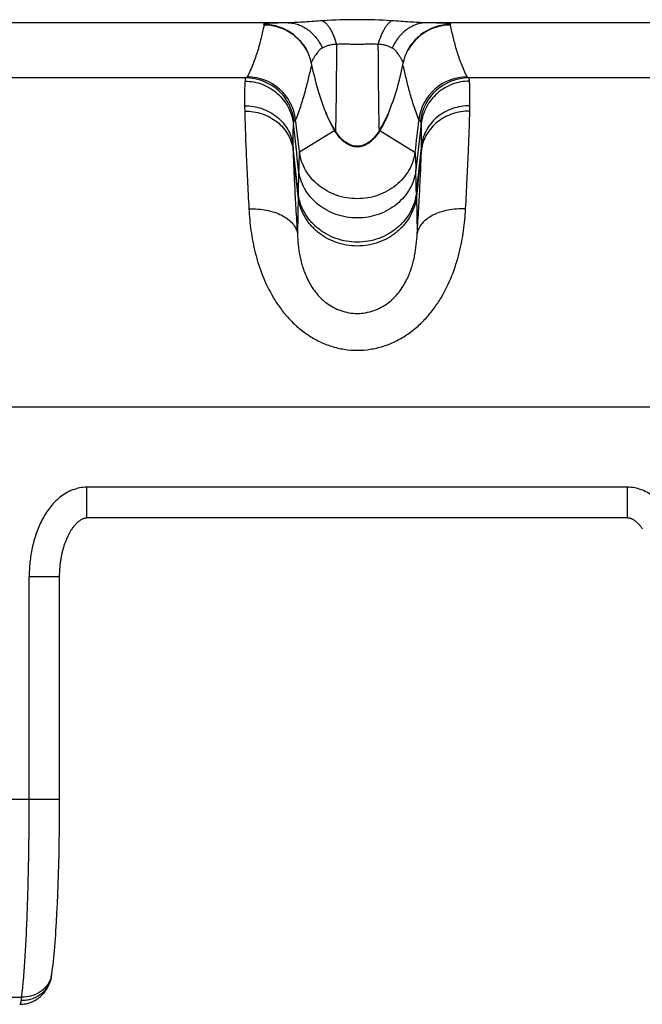
# Model space of a CAD drawing. Units: millimetres. Extents: x 0 to 297, y 0 to 210.
# Drawn here: x 96 to 106, y 29 to 46 of the extents above; entities that cross this region are included whole.
import ezdxf

# ---------------------------------------------------------------- set-up
doc = ezdxf.new("R2010")
doc.units = ezdxf.units.MM
doc.header["$LTSCALE"] = 16.335
doc.layers.get('0').update_dxf_attribs({"linetype": 'CONTINUOUS'})
doc.layers.add('RUNDUNGEN', color=7, linetype='CONTINUOUS')

msp = doc.modelspace()

# ---------------------------------------------------------------- linework, layer by layer
at = {"color": 9, "linetype": 'CONTINUOUS'}
for p, q in [((100.897, 43.782), (100.319, 43.427)), ((101.635, 43.782), (102.213, 43.427)), ((100.295, 42.763), (100.293, 42.704)), ((102.237, 42.763), (102.238, 42.704)), ((95.877, 32.802), (95.877, 36.454)), ((87.105, 32.802), (96.377, 32.802)), ((87.729, 29.553), (95.753, 29.553))]:
    msp.add_line(p, q, dxfattribs=at)
at = {"color": 7, "linetype": 'CONTINUOUS'}
for p, q in [((96.376, 32.631), (96.377, 32.802)), ((96.375, 32.45), (96.376, 32.631)), ((96.374, 32.27), (96.375, 32.45)), ((96.371, 32.091), (96.374, 32.27)), ((96.368, 31.915), (96.371, 32.091)), ((96.364, 31.741), (96.368, 31.915)), ((96.359, 31.571), (96.364, 31.741)), ((96.354, 31.404), (96.359, 31.571)), ((96.348, 31.242), (96.354, 31.404)), ((96.341, 31.084), (96.348, 31.242)), ((96.333, 30.932), (96.341, 31.084)), ((96.325, 30.785), (96.333, 30.932))]:
    msp.add_line(p, q, dxfattribs=at)
for points in [[(100.51, 44.889), (100.522, 44.835), (100.538, 44.76), (100.556, 44.685), (100.574, 44.612), (100.593, 44.54), (100.613, 44.47), (100.634, 44.4), (100.655, 44.333), (100.678, 44.267), (100.701, 44.202), (100.725, 44.14), (100.749, 44.08), (100.774, 44.022), (100.801, 43.966), (100.827, 43.913), (100.855, 43.863), (100.883, 43.815), (100.887, 43.807)], [(101.644, 43.807), (101.65, 43.815), (101.678, 43.863), (101.705, 43.914), (101.732, 43.967), (101.758, 44.023), (101.783, 44.081), (101.808, 44.141), (101.831, 44.204), (101.855, 44.268), (101.877, 44.334), (101.898, 44.402), (101.919, 44.471), (101.939, 44.542), (101.958, 44.614), (101.976, 44.687), (101.994, 44.761), (102.01, 44.836), (102.021, 44.889)], [(96.248, 29.931), (96.254, 29.978), (96.261, 30.031), (96.268, 30.086), (96.274, 30.142), (96.28, 30.2), (96.286, 30.259), (96.292, 30.319), (96.297, 30.381), (96.302, 30.445), (96.307, 30.51), (96.312, 30.576), (96.317, 30.644), (96.325, 30.785)], [(96.236, 29.867), (96.238, 29.872), (96.24, 29.884), (96.242, 29.896), (96.244, 29.909), (96.247, 29.923), (96.248, 29.931)], [(95.721, 29.436), (95.745, 29.436), (95.77, 29.438), (95.794, 29.441), (95.819, 29.445), (95.843, 29.451), (95.867, 29.457), (95.891, 29.465), (95.914, 29.473), (95.937, 29.483), (95.96, 29.494), (95.982, 29.506), (96.003, 29.519), (96.023, 29.533), (96.043, 29.548), (96.063, 29.564), (96.081, 29.581), (96.098, 29.599), (96.115, 29.617), (96.131, 29.636), (96.145, 29.656), (96.159, 29.677), (96.172, 29.697), (96.184, 29.719), (96.194, 29.74), (96.204, 29.761), (96.212, 29.782), (96.219, 29.802), (96.225, 29.822), (96.23, 29.841), (96.235, 29.86), (96.236, 29.867)]]:
    msp.add_lwpolyline(points, dxfattribs=at)
at = {"color": 9, "linetype": 'CONTINUOUS'}
for centre, radius, start, end in [((101.764, 44.313), 1.017, 211.4916, 211.8914), ((100.768, 44.313), 1.017, 328.1083, 328.5084), ((139.362, 42.065), 39.073, 178.4315, 178.9764), ((63.17, 42.065), 39.073, 1.0236, 1.5685), ((95.845, 29.991), 0.407, 343.9642, 351.6418)]:
    msp.add_arc(centre, radius, start, end, dxfattribs=at)
for points, knots in [([(100.905, 43.779), (100.904, 43.78), (100.903, 43.781), (100.901, 43.782), (100.899, 43.783), (100.897, 43.782), (100.897, 43.782)], [0, 0, 0, 0, 0.312018, 0.560085, 0.773955, 1, 1, 1, 1]), ([(101.631, 43.776), (101.607, 43.737), (101.568, 43.682), (101.507, 43.62), (101.448, 43.57), (101.384, 43.534), (101.316, 43.516), (101.266, 43.511), (101.216, 43.516), (101.148, 43.534), (101.084, 43.57), (101.024, 43.62), (100.964, 43.682), (100.925, 43.737), (100.9, 43.776)], [0, 0, 0, 0, 0.146796, 0.213952, 0.277112, 0.392807, 0.447012, 0.499999, 0.552986, 0.607191, 0.722887, 0.786047, 0.853204, 1, 1, 1, 1]), ([(101.627, 43.779), (101.602, 43.741), (101.563, 43.688), (101.503, 43.628), (101.444, 43.581), (101.381, 43.546), (101.315, 43.528), (101.266, 43.524), (101.217, 43.528), (101.151, 43.546), (101.088, 43.581), (101.029, 43.628), (100.969, 43.688), (100.93, 43.741), (100.905, 43.779)], [0, 0, 0, 0, 0.147188, 0.214381, 0.277512, 0.393045, 0.447135, 0.5, 0.552865, 0.606955, 0.722488, 0.785619, 0.852812, 1, 1, 1, 1]), ([(101.627, 43.779), (101.627, 43.78), (101.629, 43.781), (101.631, 43.782), (101.633, 43.783), (101.634, 43.782), (101.635, 43.782)], [0, 0, 0, 0, 0.312018, 0.560085, 0.773955, 1, 1, 1, 1]), ([(100.319, 43.427), (100.319, 43.427), (100.318, 43.426), (100.318, 43.424), (100.317, 43.421), (100.316, 43.414), (100.315, 43.406), (100.314, 43.395), (100.313, 43.383), (100.312, 43.368), (100.31, 43.343), (100.309, 43.307), (100.307, 43.257), (100.305, 43.199), (100.304, 43.157), (100.303, 43.134)], [0, 0, 0, 0, 0.002623, 0.006875, 0.020783, 0.042121, 0.07095, 0.107286, 0.151128, 0.202469, 0.261299, 0.401379, 0.571263, 0.770842, 1, 1, 1, 1]), ([(102.213, 43.427), (102.207, 43.376), (102.184, 43.274), (102.119, 43.13), (102.025, 42.997), (101.906, 42.882), (101.766, 42.787), (101.609, 42.717), (101.44, 42.674), (101.266, 42.66), (101.092, 42.674), (100.923, 42.717), (100.766, 42.787), (100.626, 42.882), (100.507, 42.997), (100.413, 43.13), (100.348, 43.274), (100.325, 43.376), (100.319, 43.427)], [0, 0, 0, 0, 0.057996, 0.117371, 0.178222, 0.240513, 0.304106, 0.368764, 0.434184, 0.5, 0.565816, 0.631236, 0.695894, 0.759487, 0.821778, 0.882629, 0.942004, 1, 1, 1, 1]), ([(102.213, 43.427), (102.213, 43.427), (102.214, 43.426), (102.214, 43.424), (102.215, 43.421), (102.216, 43.414), (102.217, 43.406), (102.218, 43.395), (102.219, 43.383), (102.22, 43.368), (102.221, 43.343), (102.223, 43.307), (102.225, 43.257), (102.227, 43.199), (102.228, 43.157), (102.229, 43.134)], [0, 0, 0, 0, 0.002623, 0.006875, 0.020783, 0.042121, 0.07095, 0.107286, 0.151128, 0.202469, 0.261299, 0.401379, 0.571263, 0.770842, 1, 1, 1, 1]), ([(102.229, 43.134), (102.223, 43.082), (102.2, 42.977), (102.135, 42.828), (102.039, 42.691), (101.919, 42.572), (101.776, 42.475), (101.616, 42.402), (101.444, 42.358), (101.266, 42.343), (101.088, 42.358), (100.916, 42.402), (100.756, 42.475), (100.613, 42.572), (100.492, 42.691), (100.397, 42.828), (100.332, 42.977), (100.309, 43.082), (100.303, 43.134)], [0, 0, 0, 0, 0.058373, 0.117995, 0.178968, 0.241264, 0.304763, 0.369248, 0.43444, 0.5, 0.56556, 0.630752, 0.695237, 0.758736, 0.821032, 0.882005, 0.941627, 1, 1, 1, 1]), ([(102.238, 42.704), (102.233, 42.649), (102.21, 42.54), (102.144, 42.385), (102.048, 42.244), (101.926, 42.12), (101.782, 42.019), (101.62, 41.944), (101.446, 41.898), (101.266, 41.882), (101.086, 41.898), (100.912, 41.944), (100.75, 42.019), (100.606, 42.12), (100.484, 42.244), (100.388, 42.385), (100.322, 42.54), (100.299, 42.649), (100.293, 42.704)], [0, 0, 0, 0, 0.059341, 0.119631, 0.180951, 0.243287, 0.306548, 0.370572, 0.435143, 0.5, 0.564857, 0.629428, 0.693452, 0.756713, 0.819049, 0.880369, 0.940659, 1, 1, 1, 1]), ([(102.237, 42.763), (102.232, 42.709), (102.209, 42.6), (102.143, 42.446), (102.047, 42.305), (101.925, 42.182), (101.781, 42.081), (101.619, 42.007), (101.446, 41.961), (101.266, 41.946), (101.086, 41.961), (100.913, 42.007), (100.751, 42.081), (100.607, 42.182), (100.485, 42.305), (100.389, 42.446), (100.323, 42.6), (100.3, 42.709), (100.295, 42.763)], [0, 0, 0, 0, 0.059184, 0.119364, 0.180628, 0.242956, 0.306256, 0.370355, 0.435027, 0.5, 0.564973, 0.629645, 0.693744, 0.757044, 0.819372, 0.880636, 0.940816, 1, 1, 1, 1]), ([(95.753, 29.553), (95.758, 29.592), (95.768, 29.675), (95.786, 29.86), (95.806, 30.128), (95.827, 30.487), (95.845, 30.893), (95.859, 31.336), (95.873, 31.977), (95.877, 32.469), (95.877, 32.802)], [0, 0, 0, 0, 0.036153, 0.077027, 0.172148, 0.283551, 0.409076, 0.546268, 0.69243, 1, 1, 1, 1]), ([(96.236, 29.867), (96.231, 29.84), (96.215, 29.788), (96.177, 29.716), (96.126, 29.65), (96.065, 29.595), (95.994, 29.55), (95.916, 29.518), (95.833, 29.499), (95.776, 29.495), (95.747, 29.496)], [0, 0, 0, 0, 0.122145, 0.244685, 0.367965, 0.49224, 0.617644, 0.744177, 0.871709, 1, 1, 1, 1]), ([(96.236, 29.878), (96.23, 29.854), (96.211, 29.807), (96.172, 29.743), (96.121, 29.686), (96.039, 29.62), (95.916, 29.564), (95.807, 29.551), (95.753, 29.553)], [0, 0, 0, 0, 0.119182, 0.239573, 0.361695, 0.485867, 0.739681, 1, 1, 1, 1]), ([(95.721, 29.436), (95.722, 29.436), (95.726, 29.437), (95.73, 29.44), (95.734, 29.445), (95.737, 29.451), (95.741, 29.46), (95.744, 29.475), (95.746, 29.487), (95.747, 29.496)], [0, 0, 0, 0, 0.068673, 0.142576, 0.230423, 0.337561, 0.466887, 0.619953, 1, 1, 1, 1]), ([(95.747, 29.496), (95.748, 29.5), (95.75, 29.519), (95.752, 29.538), (95.753, 29.553)], [0, 0, 0, 0, 0.220501, 1, 1, 1, 1])]:
    msp.add_open_spline(points, degree=3, knots=knots, dxfattribs=at)
at = {"layer": 'RUNDUNGEN', "color": 9, "linetype": 'CONTINUOUS'}
for p, q in [((100.131, 45.553), (93.032, 45.553)), ((109.499, 45.553), (102.401, 45.553)), ((99.434, 44.647), (93.674, 44.647)), ((108.858, 44.647), (103.098, 44.647)), ((100.293, 42.704), (100.282, 42.092)), ((102.238, 42.704), (102.25, 42.092)), ((48.887, 39.248), (201.27, 39.248)), ((96.826, 37.426), (96.826, 37.926)), ((105.706, 37.926), (96.826, 37.926)), ((105.706, 37.426), (105.706, 37.926)), ((96.377, 36.454), (95.877, 36.454))]:
    msp.add_line(p, q, dxfattribs=at)
at = {"layer": 'RUNDUNGEN', "color": 7, "linetype": 'CONTINUOUS'}
for p, q in [((100.905, 43.779), (100.887, 43.807)), ((100.887, 43.807), (100.887, 43.807)), ((101.644, 43.807), (101.627, 43.779)), ((101.644, 43.807), (101.644, 43.807)), ((105.706, 37.426), (96.826, 37.426))]:
    msp.add_line(p, q, dxfattribs=at)
for points in [[(100.224, 45.354), (100.229, 45.35), (100.247, 45.335), (100.265, 45.319), (100.284, 45.302), (100.302, 45.283), (100.321, 45.264), (100.339, 45.243), (100.357, 45.22), (100.375, 45.197), (100.392, 45.172), (100.409, 45.146), (100.425, 45.119), (100.44, 45.091), (100.454, 45.063), (100.466, 45.033), (100.478, 45.003), (100.489, 44.972), (100.498, 44.941), (100.506, 44.909), (100.51, 44.889)], [(102.021, 44.889), (102.026, 44.909), (102.034, 44.941), (102.043, 44.972), (102.054, 45.003), (102.066, 45.033), (102.078, 45.063), (102.093, 45.092), (102.108, 45.12), (102.123, 45.147), (102.14, 45.173), (102.157, 45.198), (102.175, 45.221), (102.193, 45.243), (102.212, 45.265), (102.23, 45.284), (102.249, 45.303), (102.267, 45.32), (102.286, 45.336), (102.304, 45.351), (102.308, 45.354)], [(96.377, 32.802), (96.377, 36.462), (96.377, 36.481), (96.377, 36.5), (96.378, 36.519), (96.379, 36.538), (96.379, 36.556), (96.381, 36.574), (96.382, 36.593), (96.383, 36.611), (96.385, 36.628), (96.387, 36.646), (96.388, 36.663), (96.391, 36.681), (96.393, 36.698), (96.395, 36.714), (96.398, 36.731), (96.4, 36.748), (96.403, 36.764), (96.406, 36.78), (96.409, 36.796), (96.412, 36.812), (96.415, 36.827), (96.419, 36.842), (96.422, 36.858), (96.426, 36.873), (96.429, 36.888), (96.433, 36.902), (96.437, 36.917), (96.441, 36.931), (96.445, 36.945), (96.45, 36.959), (96.454, 36.973), (96.459, 36.986), (96.463, 37), (96.468, 37.013), (96.473, 37.026), (96.478, 37.039), (96.483, 37.052), (96.488, 37.065), (96.493, 37.077), (96.498, 37.09), (96.503, 37.102), (96.509, 37.114), (96.515, 37.126), (96.52, 37.137), (96.526, 37.149), (96.532, 37.16), (96.538, 37.171), (96.544, 37.182), (96.55, 37.193), (96.556, 37.204), (96.563, 37.214), (96.569, 37.225), (96.576, 37.235), (96.582, 37.245), (96.589, 37.254), (96.596, 37.264), (96.603, 37.273), (96.61, 37.282), (96.617, 37.291), (96.624, 37.3), (96.631, 37.309), (96.638, 37.317), (96.646, 37.325), (96.653, 37.332), (96.66, 37.34), (96.668, 37.347), (96.675, 37.354), (96.682, 37.36), (96.69, 37.366), (96.697, 37.372), (96.704, 37.378), (96.711, 37.383), (96.718, 37.388), (96.725, 37.393), (96.733, 37.397), (96.74, 37.401), (96.747, 37.405), (96.754, 37.409), (96.761, 37.412), (96.768, 37.415), (96.775, 37.417), (96.782, 37.42), (96.789, 37.422), (96.796, 37.423), (96.803, 37.424), (96.81, 37.425), (96.817, 37.426), (96.823, 37.426), (96.826, 37.426)], [(105.706, 37.426), (105.709, 37.426), (105.716, 37.426), (105.722, 37.425), (105.729, 37.424), (105.736, 37.423), (105.743, 37.422), (105.75, 37.42), (105.757, 37.417), (105.764, 37.415), (105.771, 37.412), (105.778, 37.408), (105.785, 37.405), (105.792, 37.401), (105.8, 37.397), (105.807, 37.393), (105.814, 37.388), (105.821, 37.383), (105.828, 37.378), (105.835, 37.372), (105.843, 37.366), (105.85, 37.36), (105.857, 37.353), (105.864, 37.347), (105.872, 37.339), (105.879, 37.332), (105.886, 37.324), (105.894, 37.316), (105.901, 37.308), (105.908, 37.3), (105.915, 37.291), (105.922, 37.282), (105.929, 37.273), (105.936, 37.263), (105.943, 37.254), (105.95, 37.244)]]:
    msp.add_lwpolyline(points, dxfattribs=at)
at = {"layer": 'RUNDUNGEN', "color": 9, "linetype": 'CONTINUOUS'}
for centre, radius, start, end in [((101.266, 36.282), 9.322, 86.5315, 93.4685), ((99.728, 44.726), 0.8, 51.712, 90.0073), ((99.735, 44.714), 0.8, 29.6427, 89.9988), ((102.797, 44.714), 0.8, 90.0012, 150.3454), ((102.803, 44.726), 0.8, 89.9927, 128.2881), ((99.434, 43.847), 0.8, 6.7958, 89.9765), ((99.46, 43.865), 0.8, 7.0082, 89.9977), ((103.072, 43.865), 0.8, 90.0023, 172.9918), ((103.098, 43.847), 0.8, 90.0235, 173.2042), ((110.425, 44.315), 11.01, 180.6465, 181.0992), ((91.55, 44.324), 11.567, 358.9117, 359.3426), ((-37.287, 27.834), 138.438, 6.34531, 6.66251), ((-28.069, 28.2), 129.287, 6.76363, 7.00259), ((234.79, 27.695), 133.508, 173.00118, 173.23259), ((244.663, 27.282), 143.313, 173.34289, 173.64929), ((102.16, 44.556), 1.482, 210.4778, 211.4892), ((100.357, 44.565), 1.499, 328.5167, 329.5164), ((-87.803, 22.933), 189.14, 6.01824, 6.25686), ((108.572, 43.671), 8.363, 180.8522, 181.3669), ((297.7, 22.141), 196.548, 173.74764, 173.97726), ((93.538, 43.679), 8.785, 358.6454, 359.1355), ((-101.167, 21.648), 202.558, 5.96661, 6.18478), ((311.602, 20.807), 210.505, 173.81934, 174.02927)]:
    msp.add_arc(centre, radius, start, end, dxfattribs=at)
for points, knots in [([(99.735, 45.514), (99.719, 45.443), (99.687, 45.301), (99.63, 45.087), (99.556, 44.874), (99.494, 44.734), (99.46, 44.665)], [0, 0, 0, 0, 0.243467, 0.489325, 0.740596, 1, 1, 1, 1]), ([(100.131, 45.553), (100.074, 45.552), (99.983, 45.55), (99.871, 45.547), (99.81, 45.544), (99.778, 45.542), (99.762, 45.54), (99.75, 45.538), (99.742, 45.537), (99.735, 45.535), (99.731, 45.533), (99.728, 45.532), (99.726, 45.53), (99.727, 45.528), (99.728, 45.527), (99.728, 45.526)], [0, 0, 0, 0, 0.412552, 0.666856, 0.815388, 0.864205, 0.901399, 0.929674, 0.950965, 0.966682, 0.977883, 0.985451, 0.990405, 0.994527, 1, 1, 1, 1]), ([(99.728, 45.526), (99.73, 45.525), (99.732, 45.524), (99.734, 45.52), (99.735, 45.517), (99.735, 45.515), (99.735, 45.514)], [0, 0, 0, 0, 0.309601, 0.566724, 0.788787, 1, 1, 1, 1]), ([(100.702, 45.587), (100.651, 45.584), (100.552, 45.577), (100.405, 45.566), (100.265, 45.557), (100.175, 45.553), (100.131, 45.553)], [0, 0, 0, 0, 0.265712, 0.523697, 0.770022, 1, 1, 1, 1]), ([(100.131, 45.553), (100.159, 45.552), (100.216, 45.547), (100.3, 45.525), (100.381, 45.49), (100.485, 45.424), (100.599, 45.311), (100.665, 45.199), (100.692, 45.138)], [0, 0, 0, 0, 0.116033, 0.233294, 0.352763, 0.475212, 0.73026, 1, 1, 1, 1]), ([(100.702, 45.587), (100.713, 45.58), (100.735, 45.563), (100.766, 45.531), (100.796, 45.491), (100.826, 45.444), (100.854, 45.391), (100.89, 45.309), (100.913, 45.244), (100.926, 45.198)], [0, 0, 0, 0, 0.086413, 0.183801, 0.292805, 0.413461, 0.545365, 0.687791, 1, 1, 1, 1]), ([(101.83, 45.587), (101.819, 45.58), (101.797, 45.563), (101.766, 45.531), (101.735, 45.491), (101.706, 45.444), (101.678, 45.391), (101.642, 45.309), (101.619, 45.244), (101.606, 45.198)], [0, 0, 0, 0, 0.086413, 0.183801, 0.292805, 0.413461, 0.545365, 0.687791, 1, 1, 1, 1]), ([(102.401, 45.553), (102.357, 45.553), (102.266, 45.557), (102.127, 45.566), (101.98, 45.577), (101.88, 45.584), (101.83, 45.587)], [0, 0, 0, 0, 0.229978, 0.476303, 0.734288, 1, 1, 1, 1]), ([(102.401, 45.553), (102.373, 45.552), (102.315, 45.547), (102.231, 45.525), (102.15, 45.49), (102.047, 45.424), (101.933, 45.311), (101.867, 45.199), (101.84, 45.138)], [0, 0, 0, 0, 0.116033, 0.233294, 0.352763, 0.475212, 0.73026, 1, 1, 1, 1]), ([(102.803, 45.526), (102.804, 45.527), (102.805, 45.528), (102.805, 45.53), (102.804, 45.532), (102.801, 45.533), (102.797, 45.535), (102.79, 45.537), (102.781, 45.538), (102.77, 45.54), (102.754, 45.542), (102.722, 45.544), (102.66, 45.547), (102.549, 45.55), (102.458, 45.552), (102.401, 45.553)], [0, 0, 0, 0, 0.005473, 0.009595, 0.014549, 0.022117, 0.033318, 0.049035, 0.070326, 0.098601, 0.135795, 0.184612, 0.333144, 0.587448, 1, 1, 1, 1]), ([(102.797, 45.514), (102.797, 45.515), (102.797, 45.517), (102.798, 45.52), (102.8, 45.524), (102.802, 45.525), (102.803, 45.526)], [0, 0, 0, 0, 0.211213, 0.433276, 0.690399, 1, 1, 1, 1]), ([(103.072, 44.665), (103.038, 44.734), (102.991, 44.84), (102.938, 44.982), (102.903, 45.089), (102.873, 45.195), (102.837, 45.337), (102.813, 45.443), (102.797, 45.514)], [0, 0, 0, 0, 0.259389, 0.385901, 0.510665, 0.634095, 0.756556, 1, 1, 1, 1]), ([(100.692, 45.138), (100.682, 45.133), (100.665, 45.122), (100.638, 45.099), (100.613, 45.069), (100.59, 45.037), (100.568, 45.004), (100.549, 44.972), (100.532, 44.942), (100.521, 44.921), (100.514, 44.907), (100.511, 44.897), (100.51, 44.891), (100.51, 44.889)], [0, 0, 0, 0, 0.101853, 0.191364, 0.344058, 0.46895, 0.571119, 0.723325, 0.826628, 0.897699, 0.946448, 0.979046, 1, 1, 1, 1]), ([(100.926, 45.198), (100.901, 45.197), (100.855, 45.194), (100.79, 45.181), (100.737, 45.161), (100.706, 45.145), (100.692, 45.138)], [0, 0, 0, 0, 0.303196, 0.575112, 0.806539, 1, 1, 1, 1]), ([(100.926, 45.198), (100.925, 45.095), (100.924, 44.898), (100.921, 44.658), (100.92, 44.483), (100.918, 44.364), (100.917, 44.256), (100.916, 44.157), (100.914, 44.07), (100.913, 43.993), (100.912, 43.928), (100.911, 43.875), (100.909, 43.838), (100.909, 43.816), (100.908, 43.807), (100.908, 43.801), (100.907, 43.795), (100.907, 43.79), (100.907, 43.787), (100.906, 43.784), (100.906, 43.781), (100.906, 43.78), (100.906, 43.78), (100.906, 43.779), (100.905, 43.779), (100.905, 43.779), (100.905, 43.779), (100.905, 43.779)], [0, 0, 0, 0, 0.218508, 0.416174, 0.506103, 0.589549, 0.666102, 0.7354, 0.797169, 0.851149, 0.897077, 0.934698, 0.963853, 0.975229, 0.980111, 0.984455, 0.988258, 0.991521, 0.994243, 0.996421, 0.998058, 0.998673, 0.999155, 0.999505, 0.99973, 0.999858, 1, 1, 1, 1]), ([(101.606, 45.198), (101.578, 45.2), (101.522, 45.201), (101.438, 45.2), (101.352, 45.199), (101.266, 45.199), (101.18, 45.199), (101.094, 45.2), (101.01, 45.201), (100.954, 45.2), (100.926, 45.198)], [0, 0, 0, 0, 0.121849, 0.246836, 0.37316, 0.5, 0.62684, 0.753164, 0.878151, 1, 1, 1, 1]), ([(101.606, 45.198), (101.607, 45.095), (101.608, 44.898), (101.61, 44.658), (101.612, 44.483), (101.613, 44.364), (101.615, 44.256), (101.616, 44.157), (101.617, 44.07), (101.619, 43.993), (101.62, 43.928), (101.621, 43.875), (101.622, 43.838), (101.623, 43.816), (101.624, 43.807), (101.624, 43.801), (101.624, 43.795), (101.625, 43.79), (101.625, 43.787), (101.625, 43.784), (101.626, 43.781), (101.626, 43.78), (101.626, 43.78), (101.626, 43.779), (101.626, 43.779), (101.627, 43.779), (101.627, 43.779), (101.627, 43.779)], [0, 0, 0, 0, 0.218508, 0.416174, 0.506103, 0.589549, 0.666102, 0.7354, 0.797169, 0.851149, 0.897077, 0.934698, 0.963853, 0.975229, 0.980111, 0.984455, 0.988258, 0.991521, 0.994243, 0.996421, 0.998058, 0.998673, 0.999155, 0.999505, 0.99973, 0.999858, 1, 1, 1, 1]), ([(101.84, 45.138), (101.826, 45.145), (101.795, 45.161), (101.742, 45.181), (101.677, 45.194), (101.63, 45.197), (101.606, 45.198)], [0, 0, 0, 0, 0.193462, 0.424889, 0.696804, 1, 1, 1, 1]), ([(102.021, 44.889), (102.022, 44.891), (102.021, 44.897), (102.018, 44.907), (102.011, 44.921), (102, 44.942), (101.983, 44.972), (101.963, 45.004), (101.942, 45.037), (101.919, 45.069), (101.894, 45.099), (101.867, 45.122), (101.85, 45.133), (101.84, 45.138)], [0, 0, 0, 0, 0.020954, 0.053552, 0.102301, 0.173372, 0.276675, 0.428881, 0.531051, 0.655942, 0.808636, 0.898147, 1, 1, 1, 1]), ([(100.516, 44.864), (100.499, 44.797), (100.465, 44.655), (100.411, 44.435), (100.343, 44.2), (100.286, 44.042), (100.254, 43.962)], [0, 0, 0, 0, 0.222874, 0.464101, 0.724798, 1, 1, 1, 1]), ([(102.278, 43.962), (102.245, 44.042), (102.202, 44.163), (102.153, 44.323), (102.111, 44.475), (102.067, 44.655), (102.033, 44.797), (102.016, 44.864)], [0, 0, 0, 0, 0.275229, 0.407719, 0.5358, 0.77714, 1, 1, 1, 1]), ([(99.434, 44.647), (99.433, 44.647), (99.432, 44.646), (99.429, 44.641), (99.427, 44.631), (99.424, 44.615), (99.423, 44.602), (99.422, 44.595)], [0, 0, 0, 0, 0.043599, 0.106727, 0.303553, 0.600666, 1, 1, 1, 1]), ([(99.46, 44.665), (99.459, 44.663), (99.457, 44.66), (99.451, 44.656), (99.443, 44.651), (99.437, 44.649), (99.434, 44.647)], [0, 0, 0, 0, 0.168597, 0.387008, 0.663125, 1, 1, 1, 1]), ([(103.098, 44.647), (103.095, 44.649), (103.089, 44.651), (103.081, 44.656), (103.075, 44.66), (103.072, 44.663), (103.072, 44.665)], [0, 0, 0, 0, 0.336875, 0.612992, 0.831403, 1, 1, 1, 1]), ([(103.11, 44.595), (103.109, 44.602), (103.108, 44.615), (103.105, 44.631), (103.103, 44.641), (103.1, 44.646), (103.099, 44.647), (103.098, 44.647)], [0, 0, 0, 0, 0.399334, 0.696447, 0.893273, 0.956401, 1, 1, 1, 1]), ([(99.422, 44.595), (99.421, 44.585), (99.419, 44.564), (99.417, 44.513), (99.415, 44.434), (99.415, 44.32), (99.415, 44.237), (99.416, 44.191)], [0, 0, 0, 0, 0.071868, 0.159116, 0.379458, 0.660169, 1, 1, 1, 1]), ([(99.422, 44.595), (99.47, 44.595), (99.567, 44.586), (99.707, 44.547), (99.838, 44.483), (99.955, 44.398), (100.055, 44.292), (100.134, 44.171), (100.19, 44.038), (100.21, 43.943), (100.216, 43.896)], [0, 0, 0, 0, 0.125477, 0.250923, 0.37626, 0.501427, 0.626383, 0.751115, 0.87564, 1, 1, 1, 1]), ([(103.11, 44.595), (103.062, 44.595), (102.965, 44.586), (102.825, 44.547), (102.694, 44.483), (102.576, 44.398), (102.477, 44.292), (102.397, 44.171), (102.342, 44.038), (102.321, 43.943), (102.316, 43.896)], [0, 0, 0, 0, 0.125477, 0.250923, 0.37626, 0.501427, 0.626383, 0.751115, 0.87564, 1, 1, 1, 1]), ([(103.116, 44.191), (103.116, 44.237), (103.117, 44.32), (103.117, 44.434), (103.115, 44.513), (103.112, 44.564), (103.111, 44.585), (103.11, 44.595)], [0, 0, 0, 0, 0.339831, 0.620542, 0.840884, 0.928132, 1, 1, 1, 1]), ([(99.416, 44.191), (99.464, 44.191), (99.561, 44.183), (99.701, 44.148), (99.832, 44.09), (99.949, 44.011), (100.049, 43.914), (100.129, 43.802), (100.184, 43.678), (100.205, 43.59), (100.21, 43.546)], [0, 0, 0, 0, 0.129973, 0.259224, 0.387161, 0.513348, 0.637566, 0.759846, 0.880483, 1, 1, 1, 1]), ([(103.116, 44.191), (103.068, 44.191), (102.971, 44.183), (102.831, 44.148), (102.7, 44.09), (102.582, 44.011), (102.482, 43.914), (102.403, 43.802), (102.347, 43.678), (102.327, 43.59), (102.322, 43.546)], [0, 0, 0, 0, 0.129973, 0.259224, 0.387161, 0.513348, 0.637566, 0.759846, 0.880483, 1, 1, 1, 1]), ([(99.417, 44.104), (99.419, 44), (99.426, 43.771), (99.441, 43.397), (99.461, 42.965), (99.477, 42.659), (99.486, 42.497)], [0, 0, 0, 0, 0.19421, 0.427889, 0.697752, 1, 1, 1, 1]), ([(99.417, 44.104), (99.466, 44.104), (99.562, 44.097), (99.702, 44.062), (99.834, 44.005), (99.951, 43.928), (100.051, 43.833), (100.13, 43.722), (100.186, 43.601), (100.206, 43.514), (100.212, 43.471)], [0, 0, 0, 0, 0.131014, 0.261133, 0.389654, 0.516061, 0.640098, 0.761811, 0.881565, 1, 1, 1, 1]), ([(100.883, 43.804), (100.859, 43.845), (100.812, 43.934), (100.772, 44.025), (100.752, 44.074)], [0, 0, 0, 0, 0.475398, 1, 1, 1, 1]), ([(101.781, 44.075), (101.761, 44.026), (101.72, 43.934), (101.673, 43.845), (101.649, 43.804)], [0, 0, 0, 0, 0.524694, 1, 1, 1, 1]), ([(103.115, 44.104), (103.066, 44.104), (102.97, 44.097), (102.829, 44.062), (102.698, 44.005), (102.581, 43.928), (102.481, 43.833), (102.402, 43.722), (102.346, 43.601), (102.326, 43.514), (102.32, 43.471)], [0, 0, 0, 0, 0.131014, 0.261133, 0.389654, 0.516061, 0.640098, 0.761811, 0.881565, 1, 1, 1, 1]), ([(103.046, 42.497), (103.055, 42.659), (103.071, 42.965), (103.091, 43.397), (103.106, 43.771), (103.113, 44), (103.115, 44.104)], [0, 0, 0, 0, 0.302248, 0.572111, 0.80579, 1, 1, 1, 1]), ([(100.216, 43.896), (100.215, 43.888), (100.214, 43.869), (100.211, 43.825), (100.209, 43.756), (100.209, 43.658), (100.21, 43.586), (100.21, 43.546)], [0, 0, 0, 0, 0.072197, 0.159701, 0.380318, 0.660891, 1, 1, 1, 1]), ([(100.228, 43.942), (100.227, 43.942), (100.226, 43.94), (100.223, 43.936), (100.221, 43.927), (100.218, 43.913), (100.217, 43.902), (100.216, 43.896)], [0, 0, 0, 0, 0.048017, 0.114099, 0.31278, 0.607277, 1, 1, 1, 1]), ([(100.254, 43.962), (100.254, 43.96), (100.251, 43.957), (100.245, 43.952), (100.237, 43.947), (100.231, 43.944), (100.228, 43.942)], [0, 0, 0, 0, 0.175637, 0.396099, 0.669652, 1, 1, 1, 1]), ([(102.304, 43.942), (102.3, 43.944), (102.294, 43.947), (102.287, 43.952), (102.281, 43.957), (102.278, 43.96), (102.278, 43.962)], [0, 0, 0, 0, 0.330348, 0.603901, 0.824363, 1, 1, 1, 1]), ([(102.316, 43.896), (102.315, 43.902), (102.314, 43.913), (102.311, 43.927), (102.308, 43.936), (102.306, 43.94), (102.304, 43.942), (102.304, 43.942)], [0, 0, 0, 0, 0.392723, 0.68722, 0.885901, 0.951983, 1, 1, 1, 1]), ([(102.322, 43.546), (102.322, 43.586), (102.323, 43.658), (102.322, 43.756), (102.321, 43.825), (102.318, 43.869), (102.317, 43.888), (102.316, 43.896)], [0, 0, 0, 0, 0.339109, 0.619682, 0.840299, 0.927803, 1, 1, 1, 1]), ([(100.212, 43.471), (100.214, 43.381), (100.221, 43.184), (100.236, 42.862), (100.257, 42.492), (100.273, 42.23), (100.282, 42.092)], [0, 0, 0, 0, 0.195138, 0.429116, 0.698646, 1, 1, 1, 1]), ([(102.25, 42.092), (102.259, 42.23), (102.275, 42.492), (102.296, 42.862), (102.311, 43.184), (102.318, 43.381), (102.32, 43.471)], [0, 0, 0, 0, 0.301354, 0.570884, 0.804862, 1, 1, 1, 1]), ([(99.486, 42.497), (99.535, 42.499), (99.632, 42.497), (99.773, 42.479), (99.905, 42.445), (100.023, 42.397), (100.123, 42.336), (100.203, 42.264), (100.249, 42.194), (100.273, 42.136), (100.279, 42.106), (100.282, 42.092)], [0, 0, 0, 0, 0.152371, 0.300783, 0.442262, 0.574399, 0.695652, 0.805727, 0.90599, 0.953524, 1, 1, 1, 1]), ([(99.486, 42.497), (99.492, 42.379), (99.515, 42.137), (99.585, 41.769), (99.703, 41.396), (99.849, 41.093), (100.001, 40.864), (100.134, 40.701), (100.285, 40.553), (100.455, 40.423), (100.641, 40.316), (100.841, 40.236), (101.051, 40.187), (101.266, 40.17), (101.481, 40.187), (101.691, 40.236), (101.891, 40.316), (102.077, 40.423), (102.247, 40.553), (102.398, 40.701), (102.531, 40.864), (102.683, 41.093), (102.829, 41.396), (102.947, 41.769), (103.017, 42.137), (103.039, 42.379), (103.046, 42.497)], [0, 0, 0, 0, 0.05494, 0.112884, 0.173504, 0.23638, 0.268535, 0.301054, 0.333861, 0.366885, 0.400056, 0.433324, 0.466649, 0.5, 0.533351, 0.566675, 0.599943, 0.633115, 0.666138, 0.698945, 0.731465, 0.76362, 0.826496, 0.887116, 0.94506, 1, 1, 1, 1]), ([(103.046, 42.497), (102.997, 42.499), (102.9, 42.497), (102.759, 42.479), (102.627, 42.445), (102.509, 42.397), (102.409, 42.336), (102.329, 42.264), (102.282, 42.194), (102.259, 42.136), (102.252, 42.106), (102.25, 42.092)], [0, 0, 0, 0, 0.152371, 0.300783, 0.442262, 0.574399, 0.695652, 0.805727, 0.90599, 0.953524, 1, 1, 1, 1]), ([(100.282, 42.092), (100.287, 41.97), (100.306, 41.781), (100.361, 41.562), (100.408, 41.43), (100.454, 41.329), (100.51, 41.227), (100.579, 41.128), (100.661, 41.035), (100.759, 40.95), (100.871, 40.878), (101.037, 40.805), (101.266, 40.765), (101.495, 40.805), (101.661, 40.878), (101.773, 40.95), (101.87, 41.035), (101.953, 41.128), (102.022, 41.227), (102.078, 41.329), (102.123, 41.43), (102.171, 41.562), (102.225, 41.781), (102.245, 41.97), (102.25, 42.092)], [0, 0, 0, 0, 0.100433, 0.156094, 0.185497, 0.216101, 0.247931, 0.280986, 0.315275, 0.350761, 0.387238, 0.424482, 0.5, 0.575518, 0.612761, 0.649239, 0.684725, 0.719013, 0.752068, 0.783898, 0.814502, 0.843905, 0.899567, 1, 1, 1, 1]), ([(96.826, 37.926), (96.785, 37.926), (96.705, 37.919), (96.589, 37.885), (96.48, 37.832), (96.381, 37.763), (96.292, 37.682), (96.187, 37.56), (96.08, 37.389), (95.986, 37.166), (95.922, 36.933), (95.885, 36.695), (95.877, 36.534), (95.877, 36.454)], [0, 0, 0, 0, 0.062462, 0.124934, 0.187418, 0.249914, 0.312424, 0.374946, 0.499884, 0.624882, 0.749909, 0.87495, 1, 1, 1, 1]), ([(106.655, 36.454), (106.655, 36.534), (106.647, 36.695), (106.61, 36.933), (106.546, 37.166), (106.452, 37.389), (106.345, 37.56), (106.24, 37.682), (106.151, 37.763), (106.052, 37.832), (105.943, 37.885), (105.827, 37.919), (105.746, 37.926), (105.706, 37.926)], [0, 0, 0, 0, 0.12505, 0.250091, 0.375118, 0.500116, 0.625054, 0.687576, 0.750086, 0.812582, 0.875066, 0.937538, 1, 1, 1, 1])]:
    msp.add_open_spline(points, degree=3, knots=knots, dxfattribs=at)

doc.saveas('drawing.dxf')
